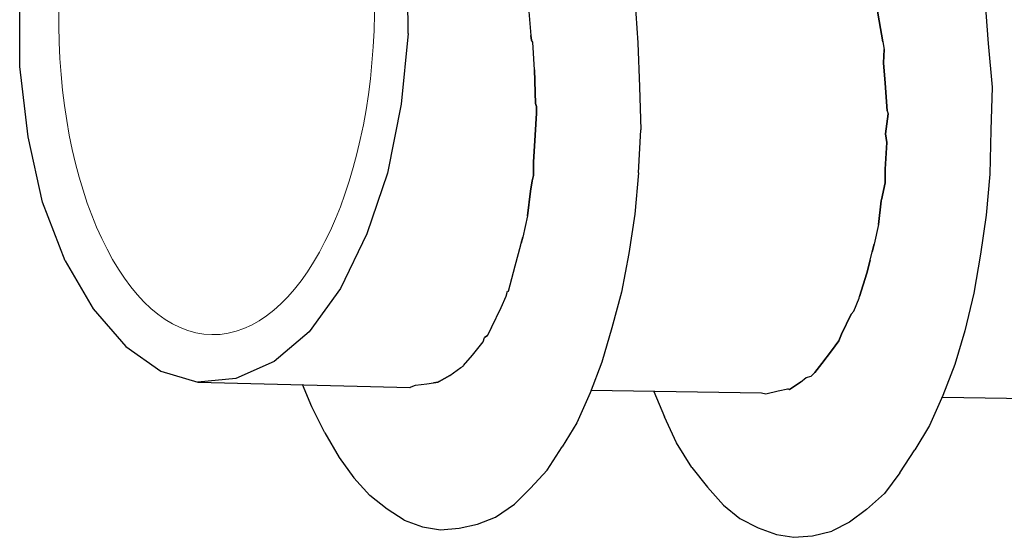
# Model space of a CAD drawing. Units: millimetres. Extents: x 5538 to 50136, y 2765 to 73504.
# Drawn here: x 26465 to 26506, y 11404 to 11426 of the extents above; entities that cross this region are included whole.
import ezdxf

# ---------------------------------------------------------------- set-up
doc = ezdxf.new("R2010")
doc.units = ezdxf.units.MM
doc.header["$LTSCALE"] = 0.1
doc.layers.get('0').update_dxf_attribs({"lineweight": 0})
doc.layers.add('Layer 1', color=7, linetype='Continuous')

msp = doc.modelspace()

# ---------------------------------------------------------------- linework, layer by layer
at = {"lineweight": 5}
msp.add_ellipse((26472.909, 11426.796), major_axis=(-0.199, -13.777), ratio=0.488555, dxfattribs=at)
at = {"layer": 'Layer 1'}
for points, knots in [([(26481.073, 11425.853), (26481.073, 11425.853), (26481.045, 11428.951), (26481.045, 11428.951), (26481.045, 11428.951), (26481.045, 11428.951), (26480.68, 11431.945), (26480.68, 11431.945), (26480.68, 11431.945), (26480.68, 11431.945), (26480.004, 11434.79), (26480.004, 11434.79), (26480.004, 11434.79), (26480.004, 11434.79), (26479.079, 11437.276), (26479.079, 11437.276), (26479.079, 11437.276), (26479.079, 11437.276), (26477.922, 11439.322), (26477.922, 11439.322), (26477.922, 11439.322), (26477.922, 11439.322), (26476.578, 11440.954), (26476.578, 11440.954), (26476.578, 11440.954), (26476.578, 11440.954), (26475.044, 11442.018), (26475.044, 11442.018), (26475.044, 11442.018), (26475.044, 11442.018), (26473.42, 11442.448), (26473.42, 11442.448), (26473.42, 11442.448), (26473.42, 11442.448), (26471.76, 11442.309), (26471.76, 11442.309), (26471.76, 11442.309), (26471.76, 11442.309), (26470.209, 11441.561), (26470.209, 11441.561)], [0, 0, 0, 0, 0.1, 0.1, 0.1, 0.1, 0.2, 0.2, 0.2, 0.2, 0.3, 0.3, 0.3, 0.3, 0.4, 0.4, 0.4, 0.4, 0.5, 0.5, 0.5, 0.5, 0.6, 0.6, 0.6, 0.6, 0.7, 0.7, 0.7, 0.7, 0.8, 0.8, 0.8, 0.8, 0.9, 0.9, 0.9, 0.9, 1, 1, 1, 1]), ([(26464.514, 11424.45), (26464.514, 11424.45), (26464.521, 11427.538), (26464.521, 11427.538), (26464.521, 11427.538), (26464.521, 11427.538), (26464.781, 11430.56), (26464.781, 11430.56), (26464.781, 11430.56), (26464.781, 11430.56), (26465.289, 11433.207), (26465.289, 11433.207)], [0, 0, 0, 0, 0.333333, 0.333333, 0.333333, 0.333333, 0.666667, 0.666667, 0.666667, 0.666667, 1, 1, 1, 1]), ([(26490.469, 11429.233), (26490.469, 11429.233), (26490.741, 11427.346), (26490.741, 11427.346), (26490.741, 11427.346), (26490.741, 11427.346), (26490.859, 11425.46), (26490.859, 11425.46)], [0, 0, 0, 0, 0.5, 0.5, 0.5, 0.5, 1, 1, 1, 1]), ([(26485.887, 11428.71), (26485.887, 11428.71), (26485.96, 11428.112), (26485.96, 11428.112), (26485.96, 11428.112), (26485.96, 11428.112), (26486.197, 11426.967), (26486.197, 11426.967), (26486.197, 11426.967), (26486.197, 11426.967), (26486.308, 11425.779), (26486.308, 11425.779)], [0, 0, 0, 0, 0.333333, 0.333333, 0.333333, 0.333333, 0.666667, 0.666667, 0.666667, 0.666667, 1, 1, 1, 1]), ([(26500.947, 11427.807), (26500.947, 11427.807), (26500.928, 11427.735), (26500.928, 11427.735), (26500.928, 11427.735), (26500.928, 11427.735), (26501.153, 11426.4), (26501.153, 11426.4), (26501.153, 11426.4), (26501.153, 11426.4), (26501.303, 11425.511), (26501.303, 11425.511), (26501.303, 11425.511), (26501.303, 11425.511), (26501.371, 11425.183), (26501.371, 11425.183)], [0, 0, 0, 0, 0.25, 0.25, 0.25, 0.25, 0.5, 0.5, 0.5, 0.5, 0.75, 0.75, 0.75, 0.75, 1, 1, 1, 1]), ([(26501.303, 11425.511), (26501.303, 11425.511), (26501.153, 11426.4), (26501.153, 11426.4), (26501.153, 11426.4), (26501.153, 11426.4), (26500.928, 11427.735), (26500.928, 11427.735)], [0, 0, 0, 0, 0.5, 0.5, 0.5, 0.5, 1, 1, 1, 1]), ([(26505.65, 11427.332), (26505.65, 11427.332), (26505.804, 11425.437), (26505.804, 11425.437), (26505.804, 11425.437), (26505.804, 11425.437), (26505.968, 11423.578), (26505.968, 11423.578)], [0, 0, 0, 0, 0.5, 0.5, 0.5, 0.5, 1, 1, 1, 1]), ([(26486.197, 11426.967), (26486.197, 11426.967), (26486.308, 11425.779), (26486.308, 11425.779), (26486.308, 11425.779), (26486.308, 11425.779), (26486.332, 11425.579), (26486.332, 11425.579)], [0, 0, 0, 0, 0.5, 0.5, 0.5, 0.5, 1, 1, 1, 1]), ([(26486.459, 11424.309), (26486.459, 11424.309), (26486.384, 11425.488), (26486.384, 11425.488), (26486.384, 11425.488), (26486.384, 11425.488), (26486.332, 11425.579), (26486.332, 11425.579)], [0, 0, 0, 0, 0.5, 0.5, 0.5, 0.5, 1, 1, 1, 1]), ([(26490.859, 11425.46), (26490.859, 11425.46), (26490.941, 11423.583), (26490.941, 11423.583), (26490.941, 11423.583), (26490.941, 11423.583), (26490.996, 11421.754), (26490.996, 11421.754)], [0, 0, 0, 0, 0.5, 0.5, 0.5, 0.5, 1, 1, 1, 1]), ([(26501.303, 11425.511), (26501.303, 11425.511), (26501.371, 11425.183), (26501.371, 11425.183), (26501.371, 11425.183), (26501.371, 11425.183), (26501.336, 11424.613), (26501.336, 11424.613)], [0, 0, 0, 0, 0.5, 0.5, 0.5, 0.5, 1, 1, 1, 1]), ([(26501.489, 11422.564), (26501.489, 11422.564), (26501.414, 11423.743), (26501.414, 11423.743), (26501.414, 11423.743), (26501.414, 11423.743), (26501.336, 11424.613), (26501.336, 11424.613), (26501.336, 11424.613), (26501.336, 11424.613), (26501.371, 11425.183), (26501.371, 11425.183)], [0, 0, 0, 0, 0.333333, 0.333333, 0.333333, 0.333333, 0.666667, 0.666667, 0.666667, 0.666667, 1, 1, 1, 1]), ([(26466.451, 11416.171), (26466.451, 11416.171), (26465.49, 11418.666), (26465.49, 11418.666), (26465.49, 11418.666), (26465.49, 11418.666), (26464.877, 11421.456), (26464.877, 11421.456), (26464.877, 11421.456), (26464.877, 11421.456), (26464.514, 11424.45), (26464.514, 11424.45)], [0, 0, 0, 0, 0.333333, 0.333333, 0.333333, 0.333333, 0.666667, 0.666667, 0.666667, 0.666667, 1, 1, 1, 1]), ([(26486.459, 11424.309), (26486.459, 11424.309), (26486.502, 11422.868), (26486.502, 11422.868), (26486.502, 11422.868), (26486.502, 11422.868), (26486.545, 11422.741), (26486.545, 11422.741), (26486.545, 11422.741), (26486.545, 11422.741), (26486.551, 11422.469), (26486.551, 11422.469), (26486.551, 11422.469), (26486.551, 11422.469), (26486.491, 11421.518), (26486.491, 11421.518), (26486.491, 11421.518), (26486.491, 11421.518), (26486.421, 11420.378), (26486.421, 11420.378)], [0, 0, 0, 0, 0.2, 0.2, 0.2, 0.2, 0.4, 0.4, 0.4, 0.4, 0.6, 0.6, 0.6, 0.6, 0.8, 0.8, 0.8, 0.8, 1, 1, 1, 1]), ([(26501.336, 11424.613), (26501.336, 11424.613), (26501.414, 11423.743), (26501.414, 11423.743), (26501.414, 11423.743), (26501.414, 11423.743), (26501.489, 11422.564), (26501.489, 11422.564), (26501.489, 11422.564), (26501.489, 11422.564), (26501.531, 11422.436), (26501.531, 11422.436)], [0, 0, 0, 0, 0.333333, 0.333333, 0.333333, 0.333333, 0.666667, 0.666667, 0.666667, 0.666667, 1, 1, 1, 1]), ([(26505.968, 11423.578), (26505.968, 11423.578), (26505.906, 11421.741), (26505.906, 11421.741), (26505.906, 11421.741), (26505.906, 11421.741), (26505.87, 11419.857), (26505.87, 11419.857)], [0, 0, 0, 0, 0.5, 0.5, 0.5, 0.5, 1, 1, 1, 1]), ([(26486.421, 11420.378), (26486.421, 11420.378), (26486.491, 11421.518), (26486.491, 11421.518), (26486.491, 11421.518), (26486.491, 11421.518), (26486.551, 11422.469), (26486.551, 11422.469)], [0, 0, 0, 0, 0.5, 0.5, 0.5, 0.5, 1, 1, 1, 1]), ([(26501.489, 11422.564), (26501.489, 11422.564), (26501.531, 11422.436), (26501.531, 11422.436), (26501.531, 11422.436), (26501.531, 11422.436), (26501.42, 11421.578), (26501.42, 11421.578), (26501.42, 11421.578), (26501.42, 11421.578), (26501.478, 11421.215), (26501.478, 11421.215), (26501.478, 11421.215), (26501.478, 11421.215), (26501.408, 11420.074), (26501.408, 11420.074)], [0, 0, 0, 0, 0.25, 0.25, 0.25, 0.25, 0.5, 0.5, 0.5, 0.5, 0.75, 0.75, 0.75, 0.75, 1, 1, 1, 1]), ([(26501.408, 11420.074), (26501.408, 11420.074), (26501.478, 11421.215), (26501.478, 11421.215), (26501.478, 11421.215), (26501.478, 11421.215), (26501.42, 11421.578), (26501.42, 11421.578)], [0, 0, 0, 0, 0.5, 0.5, 0.5, 0.5, 1, 1, 1, 1]), ([(26486.421, 11420.378), (26486.421, 11420.378), (26486.422, 11419.798), (26486.422, 11419.798), (26486.422, 11419.798), (26486.422, 11419.798), (26486.365, 11419.582), (26486.365, 11419.582)], [0, 0, 0, 0, 0.5, 0.5, 0.5, 0.5, 1, 1, 1, 1]), ([(26501.408, 11420.074), (26501.408, 11420.074), (26501.408, 11419.495), (26501.408, 11419.495), (26501.408, 11419.495), (26501.408, 11419.495), (26501.253, 11418.763), (26501.253, 11418.763)], [0, 0, 0, 0, 0.5, 0.5, 0.5, 0.5, 1, 1, 1, 1]), ([(26490.898, 11419.925), (26490.898, 11419.925), (26490.737, 11418.151), (26490.737, 11418.151), (26490.737, 11418.151), (26490.737, 11418.151), (26490.487, 11416.479), (26490.487, 11416.479)], [0, 0, 0, 0, 0.5, 0.5, 0.5, 0.5, 1, 1, 1, 1]), ([(26505.87, 11419.857), (26505.87, 11419.857), (26505.719, 11418.119), (26505.719, 11418.119), (26505.719, 11418.119), (26505.719, 11418.119), (26505.467, 11416.447), (26505.467, 11416.447)], [0, 0, 0, 0, 0.5, 0.5, 0.5, 0.5, 1, 1, 1, 1]), ([(26486.365, 11419.582), (26486.365, 11419.582), (26486.286, 11419.139), (26486.286, 11419.139), (26486.286, 11419.139), (26486.286, 11419.139), (26486.161, 11418.091), (26486.161, 11418.091), (26486.161, 11418.091), (26486.161, 11418.091), (26485.958, 11417.178), (26485.958, 11417.178)], [0, 0, 0, 0, 0.333333, 0.333333, 0.333333, 0.333333, 0.666667, 0.666667, 0.666667, 0.666667, 1, 1, 1, 1]), ([(26486.161, 11418.091), (26486.161, 11418.091), (26486.286, 11419.139), (26486.286, 11419.139), (26486.286, 11419.139), (26486.286, 11419.139), (26486.365, 11419.582), (26486.365, 11419.582)], [0, 0, 0, 0, 0.5, 0.5, 0.5, 0.5, 1, 1, 1, 1]), ([(26501.243, 11418.727), (26501.243, 11418.727), (26501.129, 11417.714), (26501.129, 11417.714), (26501.129, 11417.714), (26501.129, 11417.714), (26500.945, 11416.874), (26500.945, 11416.874)], [0, 0, 0, 0, 0.5, 0.5, 0.5, 0.5, 1, 1, 1, 1]), ([(26501.129, 11417.714), (26501.129, 11417.714), (26501.243, 11418.727), (26501.243, 11418.727), (26501.243, 11418.727), (26501.243, 11418.727), (26501.253, 11418.763), (26501.253, 11418.763)], [0, 0, 0, 0, 0.5, 0.5, 0.5, 0.5, 1, 1, 1, 1]), ([(26486.161, 11418.091), (26486.161, 11418.091), (26485.958, 11417.178), (26485.958, 11417.178), (26485.958, 11417.178), (26485.958, 11417.178), (26485.891, 11416.926), (26485.891, 11416.926)], [0, 0, 0, 0, 0.5, 0.5, 0.5, 0.5, 1, 1, 1, 1]), ([(26501.129, 11417.714), (26501.129, 11417.714), (26500.945, 11416.874), (26500.945, 11416.874), (26500.945, 11416.874), (26500.945, 11416.874), (26500.859, 11416.549), (26500.859, 11416.549)], [0, 0, 0, 0, 0.5, 0.5, 0.5, 0.5, 1, 1, 1, 1]), ([(26485.633, 11415.951), (26485.633, 11415.951), (26485.872, 11416.853), (26485.872, 11416.853), (26485.872, 11416.853), (26485.872, 11416.853), (26485.891, 11416.926), (26485.891, 11416.926)], [0, 0, 0, 0, 0.5, 0.5, 0.5, 0.5, 1, 1, 1, 1]), ([(26500.763, 11416.188), (26500.763, 11416.188), (26500.859, 11416.549), (26500.859, 11416.549), (26500.859, 11416.549), (26500.859, 11416.549), (26500.945, 11416.874), (26500.945, 11416.874)], [0, 0, 0, 0, 0.5, 0.5, 0.5, 0.5, 1, 1, 1, 1]), ([(26490.487, 11416.479), (26490.487, 11416.479), (26490.164, 11414.827), (26490.164, 11414.827), (26490.164, 11414.827), (26490.164, 11414.827), (26489.762, 11413.311), (26489.762, 11413.311)], [0, 0, 0, 0, 0.5, 0.5, 0.5, 0.5, 1, 1, 1, 1]), ([(26500.316, 11414.646), (26500.316, 11414.646), (26500.62, 11415.647), (26500.62, 11415.647), (26500.62, 11415.647), (26500.62, 11415.647), (26500.763, 11416.188), (26500.763, 11416.188), (26500.763, 11416.188), (26500.763, 11416.188), (26500.859, 11416.549), (26500.859, 11416.549)], [0, 0, 0, 0, 0.333333, 0.333333, 0.333333, 0.333333, 0.666667, 0.666667, 0.666667, 0.666667, 1, 1, 1, 1]), ([(26505.467, 11416.447), (26505.467, 11416.447), (26505.181, 11414.784), (26505.181, 11414.784), (26505.181, 11414.784), (26505.181, 11414.784), (26504.797, 11413.188), (26504.797, 11413.188)], [0, 0, 0, 0, 0.5, 0.5, 0.5, 0.5, 1, 1, 1, 1]), ([(26500.763, 11416.188), (26500.763, 11416.188), (26500.62, 11415.647), (26500.62, 11415.647), (26500.62, 11415.647), (26500.62, 11415.647), (26500.316, 11414.646), (26500.316, 11414.646)], [0, 0, 0, 0, 0.5, 0.5, 0.5, 0.5, 1, 1, 1, 1]), ([(26484.459, 11412.979), (26484.459, 11412.979), (26484.627, 11413.32), (26484.627, 11413.32), (26484.627, 11413.32), (26484.627, 11413.32), (26485.045, 11414.175), (26485.045, 11414.175), (26485.045, 11414.175), (26485.045, 11414.175), (26485.252, 11414.661), (26485.252, 11414.661)], [0, 0, 0, 0, 0.333333, 0.333333, 0.333333, 0.333333, 0.666667, 0.666667, 0.666667, 0.666667, 1, 1, 1, 1]), ([(26485.045, 11414.175), (26485.045, 11414.175), (26485.252, 11414.661), (26485.252, 11414.661), (26485.252, 11414.661), (26485.252, 11414.661), (26485.309, 11414.878), (26485.309, 11414.878), (26485.309, 11414.878), (26485.309, 11414.878), (26485.346, 11414.868), (26485.346, 11414.868)], [0, 0, 0, 0, 0.333333, 0.333333, 0.333333, 0.333333, 0.666667, 0.666667, 0.666667, 0.666667, 1, 1, 1, 1]), ([(26499.96, 11413.89), (26499.96, 11413.89), (26500.071, 11414.015), (26500.071, 11414.015), (26500.071, 11414.015), (26500.071, 11414.015), (26500.296, 11414.573), (26500.296, 11414.573), (26500.296, 11414.573), (26500.296, 11414.573), (26500.316, 11414.646), (26500.316, 11414.646)], [0, 0, 0, 0, 0.333333, 0.333333, 0.333333, 0.333333, 0.666667, 0.666667, 0.666667, 0.666667, 1, 1, 1, 1]), ([(26499.96, 11413.89), (26499.96, 11413.89), (26499.541, 11413.035), (26499.541, 11413.035), (26499.541, 11413.035), (26499.541, 11413.035), (26499.429, 11412.756), (26499.429, 11412.756), (26499.429, 11412.756), (26499.429, 11412.756), (26499.123, 11412.335), (26499.123, 11412.335)], [0, 0, 0, 0, 0.333333, 0.333333, 0.333333, 0.333333, 0.666667, 0.666667, 0.666667, 0.666667, 1, 1, 1, 1]), ([(26499.429, 11412.756), (26499.429, 11412.756), (26499.541, 11413.035), (26499.541, 11413.035), (26499.541, 11413.035), (26499.541, 11413.035), (26499.96, 11413.89), (26499.96, 11413.89), (26499.96, 11413.89), (26499.96, 11413.89), (26500.071, 11414.015), (26500.071, 11414.015)], [0, 0, 0, 0, 0.333333, 0.333333, 0.333333, 0.333333, 0.666667, 0.666667, 0.666667, 0.666667, 1, 1, 1, 1]), ([(26484.627, 11413.32), (26484.627, 11413.32), (26484.459, 11412.979), (26484.459, 11412.979), (26484.459, 11412.979), (26484.459, 11412.979), (26484.321, 11412.899), (26484.321, 11412.899)], [0, 0, 0, 0, 0.5, 0.5, 0.5, 0.5, 1, 1, 1, 1]), ([(26489.762, 11413.311), (26489.762, 11413.311), (26489.333, 11411.84), (26489.333, 11411.84), (26489.333, 11411.84), (26489.333, 11411.84), (26488.835, 11410.543), (26488.835, 11410.543)], [0, 0, 0, 0, 0.5, 0.5, 0.5, 0.5, 1, 1, 1, 1]), ([(26504.797, 11413.188), (26504.797, 11413.188), (26504.377, 11411.752), (26504.377, 11411.752), (26504.377, 11411.752), (26504.377, 11411.752), (26503.869, 11410.419), (26503.869, 11410.419)], [0, 0, 0, 0, 0.5, 0.5, 0.5, 0.5, 1, 1, 1, 1]), ([(26483.426, 11411.708), (26483.426, 11411.708), (26483.813, 11412.146), (26483.813, 11412.146), (26483.813, 11412.146), (26483.813, 11412.146), (26484.273, 11412.718), (26484.273, 11412.718), (26484.273, 11412.718), (26484.273, 11412.718), (26484.321, 11412.899), (26484.321, 11412.899)], [0, 0, 0, 0, 0.333333, 0.333333, 0.333333, 0.333333, 0.666667, 0.666667, 0.666667, 0.666667, 1, 1, 1, 1]), ([(26483.416, 11411.672), (26483.416, 11411.672), (26483.426, 11411.708), (26483.426, 11411.708), (26483.426, 11411.708), (26483.426, 11411.708), (26483.813, 11412.146), (26483.813, 11412.146)], [0, 0, 0, 0, 0.5, 0.5, 0.5, 0.5, 1, 1, 1, 1]), ([(26498.256, 11411.251), (26498.256, 11411.251), (26498.413, 11411.403), (26498.413, 11411.403), (26498.413, 11411.403), (26498.413, 11411.403), (26498.707, 11411.788), (26498.707, 11411.788), (26498.707, 11411.788), (26498.707, 11411.788), (26499.123, 11412.335), (26499.123, 11412.335)], [0, 0, 0, 0, 0.333333, 0.333333, 0.333333, 0.333333, 0.666667, 0.666667, 0.666667, 0.666667, 1, 1, 1, 1]), ([(26499.123, 11412.335), (26499.123, 11412.335), (26498.707, 11411.788), (26498.707, 11411.788), (26498.707, 11411.788), (26498.707, 11411.788), (26498.413, 11411.403), (26498.413, 11411.403)], [0, 0, 0, 0, 0.5, 0.5, 0.5, 0.5, 1, 1, 1, 1]), ([(26482.849, 11411.281), (26482.849, 11411.281), (26483.325, 11411.618), (26483.325, 11411.618), (26483.325, 11411.618), (26483.325, 11411.618), (26483.416, 11411.672), (26483.416, 11411.672)], [0, 0, 0, 0, 0.5, 0.5, 0.5, 0.5, 1, 1, 1, 1]), ([(26483.325, 11411.618), (26483.325, 11411.618), (26483.416, 11411.672), (26483.416, 11411.672), (26483.416, 11411.672), (26483.416, 11411.672), (26483.426, 11411.708), (26483.426, 11411.708)], [0, 0, 0, 0, 0.5, 0.5, 0.5, 0.5, 1, 1, 1, 1]), ([(26482.849, 11411.281), (26482.849, 11411.281), (26482.393, 11411.015), (26482.393, 11411.015), (26482.393, 11411.015), (26482.393, 11411.015), (26482.347, 11410.988), (26482.347, 11410.988)], [0, 0, 0, 0, 0.5, 0.5, 0.5, 0.5, 1, 1, 1, 1]), ([(26497.8, 11410.986), (26497.8, 11410.986), (26498.047, 11411.19), (26498.047, 11411.19), (26498.047, 11411.19), (26498.047, 11411.19), (26498.256, 11411.251), (26498.256, 11411.251)], [0, 0, 0, 0, 0.5, 0.5, 0.5, 0.5, 1, 1, 1, 1]), ([(26498.047, 11411.19), (26498.047, 11411.19), (26498.256, 11411.251), (26498.256, 11411.251), (26498.256, 11411.251), (26498.256, 11411.251), (26498.413, 11411.403), (26498.413, 11411.403)], [0, 0, 0, 0, 0.5, 0.5, 0.5, 0.5, 1, 1, 1, 1]), ([(26477.524, 11408.83), (26477.524, 11408.83), (26476.969, 11409.942), (26476.969, 11409.942), (26476.969, 11409.942), (26476.969, 11409.942), (26476.566, 11410.899), (26476.566, 11410.899)], [0, 0, 0, 0, 0.5, 0.5, 0.5, 0.5, 1, 1, 1, 1]), ([(26481.13, 11410.77), (26481.13, 11410.77), (26481.384, 11410.858), (26481.384, 11410.858), (26481.384, 11410.858), (26481.384, 11410.858), (26481.866, 11410.923), (26481.866, 11410.923), (26481.866, 11410.923), (26481.866, 11410.923), (26482.147, 11410.965), (26482.147, 11410.965)], [0, 0, 0, 0, 0.333333, 0.333333, 0.333333, 0.333333, 0.666667, 0.666667, 0.666667, 0.666667, 1, 1, 1, 1]), ([(26482.393, 11411.015), (26482.393, 11411.015), (26482.347, 11410.988), (26482.347, 11410.988), (26482.347, 11410.988), (26482.347, 11410.988), (26482.147, 11410.965), (26482.147, 11410.965)], [0, 0, 0, 0, 0.5, 0.5, 0.5, 0.5, 1, 1, 1, 1]), ([(26497.8, 11410.986), (26497.8, 11410.986), (26497.333, 11410.685), (26497.333, 11410.685), (26497.333, 11410.685), (26497.333, 11410.685), (26497.262, 11410.704), (26497.262, 11410.704)], [0, 0, 0, 0, 0.5, 0.5, 0.5, 0.5, 1, 1, 1, 1]), ([(26497.333, 11410.685), (26497.333, 11410.685), (26497.8, 11410.986), (26497.8, 11410.986), (26497.8, 11410.986), (26497.8, 11410.986), (26498.047, 11411.19), (26498.047, 11411.19)], [0, 0, 0, 0, 0.5, 0.5, 0.5, 0.5, 1, 1, 1, 1]), ([(26488.835, 11410.543), (26488.835, 11410.543), (26488.264, 11409.265), (26488.264, 11409.265), (26488.264, 11409.265), (26488.264, 11409.265), (26487.643, 11408.232), (26487.643, 11408.232)], [0, 0, 0, 0, 0.5, 0.5, 0.5, 0.5, 1, 1, 1, 1]), ([(26496.136, 11410.539), (26496.136, 11410.539), (26496.316, 11410.491), (26496.316, 11410.491), (26496.316, 11410.491), (26496.316, 11410.491), (26496.852, 11410.619), (26496.852, 11410.619)], [0, 0, 0, 0, 0.5, 0.5, 0.5, 0.5, 1, 1, 1, 1]), ([(26496.852, 11410.619), (26496.852, 11410.619), (26497.262, 11410.704), (26497.262, 11410.704), (26497.262, 11410.704), (26497.262, 11410.704), (26497.333, 11410.685), (26497.333, 11410.685)], [0, 0, 0, 0, 0.5, 0.5, 0.5, 0.5, 1, 1, 1, 1]), ([(26503.869, 11410.419), (26503.869, 11410.419), (26503.299, 11409.142), (26503.299, 11409.142), (26503.299, 11409.142), (26503.299, 11409.142), (26502.677, 11408.109), (26502.677, 11408.109)], [0, 0, 0, 0, 0.5, 0.5, 0.5, 0.5, 1, 1, 1, 1]), ([(26493.164, 11407.348), (26493.164, 11407.348), (26492.518, 11408.407), (26492.518, 11408.407), (26492.518, 11408.407), (26492.518, 11408.407), (26492, 11409.51), (26492, 11409.51)], [0, 0, 0, 0, 0.5, 0.5, 0.5, 0.5, 1, 1, 1, 1]), ([(26502.029, 11407.121), (26502.029, 11407.121), (26501.374, 11406.252), (26501.374, 11406.252), (26501.374, 11406.252), (26501.374, 11406.252), (26500.612, 11405.565), (26500.612, 11405.565)], [0, 0, 0, 0, 0.5, 0.5, 0.5, 0.5, 1, 1, 1, 1]), ([(26480.905, 11405.113), (26480.905, 11405.113), (26480.177, 11405.576), (26480.177, 11405.576), (26480.177, 11405.576), (26480.177, 11405.576), (26479.443, 11406.157), (26479.443, 11406.157)], [0, 0, 0, 0, 0.5, 0.5, 0.5, 0.5, 1, 1, 1, 1]), ([(26500.612, 11405.565), (26500.612, 11405.565), (26499.889, 11405.023), (26499.889, 11405.023), (26499.889, 11405.023), (26499.889, 11405.023), (26499.131, 11404.645), (26499.131, 11404.645)], [0, 0, 0, 0, 0.5, 0.5, 0.5, 0.5, 1, 1, 1, 1])]:
    msp.add_open_spline(points, degree=3, knots=knots, dxfattribs=at)
for points in [[(26481.073, 11425.853), (26481.073, 11425.853), (26480.776, 11422.842), (26480.776, 11422.842)], [(26486.332, 11425.579), (26486.332, 11425.579), (26486.308, 11425.779), (26486.308, 11425.779)], [(26486.384, 11425.488), (26486.384, 11425.488), (26486.332, 11425.579), (26486.332, 11425.579)], [(26486.459, 11424.309), (26486.459, 11424.309), (26486.384, 11425.488), (26486.384, 11425.488)], [(26486.502, 11422.868), (26486.502, 11422.868), (26486.459, 11424.309), (26486.459, 11424.309)], [(26480.776, 11422.842), (26480.776, 11422.842), (26480.191, 11419.905), (26480.191, 11419.905)], [(26486.545, 11422.741), (26486.545, 11422.741), (26486.502, 11422.868), (26486.502, 11422.868)], [(26486.551, 11422.469), (26486.551, 11422.469), (26486.545, 11422.741), (26486.545, 11422.741)], [(26501.42, 11421.578), (26501.42, 11421.578), (26501.531, 11422.436), (26501.531, 11422.436)], [(26490.898, 11419.925), (26490.898, 11419.925), (26490.996, 11421.754), (26490.996, 11421.754)], [(26486.422, 11419.798), (26486.422, 11419.798), (26486.421, 11420.378), (26486.421, 11420.378)], [(26501.408, 11419.495), (26501.408, 11419.495), (26501.408, 11420.074), (26501.408, 11420.074)], [(26480.191, 11419.905), (26480.191, 11419.905), (26479.311, 11417.318), (26479.311, 11417.318)], [(26480.21, 11419.978), (26480.21, 11419.978), (26480.191, 11419.905), (26480.191, 11419.905)], [(26486.365, 11419.582), (26486.365, 11419.582), (26486.422, 11419.798), (26486.422, 11419.798)], [(26501.253, 11418.763), (26501.253, 11418.763), (26501.408, 11419.495), (26501.408, 11419.495)], [(26501.243, 11418.727), (26501.243, 11418.727), (26501.253, 11418.763), (26501.253, 11418.763)], [(26479.311, 11417.318), (26479.311, 11417.318), (26478.191, 11414.988), (26478.191, 11414.988)], [(26485.891, 11416.926), (26485.891, 11416.926), (26485.958, 11417.178), (26485.958, 11417.178)], [(26485.633, 11415.951), (26485.633, 11415.951), (26485.872, 11416.853), (26485.872, 11416.853)], [(26485.872, 11416.853), (26485.872, 11416.853), (26485.891, 11416.926), (26485.891, 11416.926)], [(26466.451, 11416.171), (26466.451, 11416.171), (26467.645, 11414.115), (26467.645, 11414.115)], [(26485.346, 11414.868), (26485.346, 11414.868), (26485.633, 11415.951), (26485.633, 11415.951)], [(26485.346, 11414.868), (26485.346, 11414.868), (26485.633, 11415.951), (26485.633, 11415.951)], [(26478.191, 11414.988), (26478.191, 11414.988), (26476.852, 11413.141), (26476.852, 11413.141)], [(26485.252, 11414.661), (26485.252, 11414.661), (26485.309, 11414.878), (26485.309, 11414.878)], [(26485.309, 11414.878), (26485.309, 11414.878), (26485.346, 11414.868), (26485.346, 11414.868)], [(26500.296, 11414.573), (26500.296, 11414.573), (26500.316, 11414.646), (26500.316, 11414.646)], [(26500.071, 11414.015), (26500.071, 11414.015), (26500.296, 11414.573), (26500.296, 11414.573)], [(26467.645, 11414.115), (26467.645, 11414.115), (26469.035, 11412.51), (26469.035, 11412.51)], [(26484.627, 11413.32), (26484.627, 11413.32), (26485.045, 11414.175), (26485.045, 11414.175)], [(26476.852, 11413.141), (26476.852, 11413.141), (26475.358, 11411.876), (26475.358, 11411.876)], [(26484.321, 11412.899), (26484.321, 11412.899), (26484.459, 11412.979), (26484.459, 11412.979)], [(26469.035, 11412.51), (26469.035, 11412.51), (26470.532, 11411.456), (26470.532, 11411.456)], [(26483.813, 11412.146), (26483.813, 11412.146), (26484.273, 11412.718), (26484.273, 11412.718)], [(26484.273, 11412.718), (26484.273, 11412.718), (26484.321, 11412.899), (26484.321, 11412.899)], [(26499.123, 11412.335), (26499.123, 11412.335), (26499.429, 11412.756), (26499.429, 11412.756)], [(26475.358, 11411.876), (26475.358, 11411.876), (26473.734, 11411.148), (26473.734, 11411.148)], [(26470.532, 11411.456), (26470.532, 11411.456), (26472.111, 11410.999), (26472.111, 11410.999)], [(26482.393, 11411.015), (26482.393, 11411.015), (26482.849, 11411.281), (26482.849, 11411.281)], [(26482.849, 11411.281), (26482.849, 11411.281), (26483.325, 11411.618), (26483.325, 11411.618)], [(26473.734, 11411.148), (26473.734, 11411.148), (26472.111, 11410.999), (26472.111, 11410.999)], [(26472.111, 11410.999), (26472.111, 11410.999), (26481.166, 11410.761), (26481.166, 11410.761)], [(26481.13, 11410.77), (26481.13, 11410.77), (26481.384, 11410.858), (26481.384, 11410.858)], [(26481.384, 11410.858), (26481.384, 11410.858), (26481.866, 11410.923), (26481.866, 11410.923)], [(26481.866, 11410.923), (26481.866, 11410.923), (26482.147, 11410.965), (26482.147, 11410.965)], [(26482.147, 11410.965), (26482.147, 11410.965), (26482.347, 11410.988), (26482.347, 11410.988)], [(26481.13, 11410.77), (26481.13, 11410.77), (26481.13, 11410.77), (26481.13, 11410.77)], [(26488.864, 11410.651), (26488.864, 11410.651), (26496.136, 11410.539), (26496.136, 11410.539)], [(26491.553, 11410.595), (26491.553, 11410.595), (26492, 11409.51), (26492, 11409.51)], [(26496.136, 11410.539), (26496.136, 11410.539), (26496.316, 11410.491), (26496.316, 11410.491)], [(26496.316, 11410.491), (26496.316, 11410.491), (26496.852, 11410.619), (26496.852, 11410.619)], [(26496.852, 11410.619), (26496.852, 11410.619), (26497.262, 11410.704), (26497.262, 11410.704)], [(26503.85, 11410.347), (26503.85, 11410.347), (26511.122, 11410.235), (26511.122, 11410.235)], [(26477.524, 11408.83), (26477.524, 11408.83), (26478.134, 11407.779), (26478.134, 11407.779)], [(26486.995, 11407.245), (26486.995, 11407.245), (26487.643, 11408.232), (26487.643, 11408.232)], [(26502.029, 11407.121), (26502.029, 11407.121), (26502.677, 11408.109), (26502.677, 11408.109)], [(26478.134, 11407.779), (26478.134, 11407.779), (26478.755, 11406.918), (26478.755, 11406.918)], [(26486.285, 11406.468), (26486.285, 11406.468), (26486.995, 11407.245), (26486.995, 11407.245)], [(26493.164, 11407.348), (26493.164, 11407.348), (26493.832, 11406.513), (26493.832, 11406.513)], [(26478.755, 11406.918), (26478.755, 11406.918), (26479.443, 11406.157), (26479.443, 11406.157)], [(26485.606, 11405.797), (26485.606, 11405.797), (26486.285, 11406.468), (26486.285, 11406.468)], [(26493.832, 11406.513), (26493.832, 11406.513), (26494.518, 11405.752), (26494.518, 11405.752)], [(26484.802, 11405.238), (26484.802, 11405.238), (26485.606, 11405.797), (26485.606, 11405.797)], [(26494.518, 11405.752), (26494.518, 11405.752), (26495.217, 11405.181), (26495.217, 11405.181)], [(26480.905, 11405.113), (26480.905, 11405.113), (26481.679, 11404.83), (26481.679, 11404.83)], [(26484.027, 11404.942), (26484.027, 11404.942), (26484.802, 11405.238), (26484.802, 11405.238)], [(26495.217, 11405.181), (26495.217, 11405.181), (26495.999, 11404.78), (26495.999, 11404.78)], [(26481.679, 11404.83), (26481.679, 11404.83), (26482.457, 11404.701), (26482.457, 11404.701)], [(26482.457, 11404.701), (26482.457, 11404.701), (26483.245, 11404.762), (26483.245, 11404.762)], [(26483.245, 11404.762), (26483.245, 11404.762), (26484.027, 11404.942), (26484.027, 11404.942)], [(26495.999, 11404.78), (26495.999, 11404.78), (26496.774, 11404.497), (26496.774, 11404.497)], [(26498.305, 11404.439), (26498.305, 11404.439), (26499.131, 11404.645), (26499.131, 11404.645)], [(26496.774, 11404.497), (26496.774, 11404.497), (26497.515, 11404.378), (26497.515, 11404.378)], [(26497.515, 11404.378), (26497.515, 11404.378), (26498.305, 11404.439), (26498.305, 11404.439)]]:
    msp.add_open_spline(points, degree=3, dxfattribs=at)

doc.saveas('drawing.dxf')
